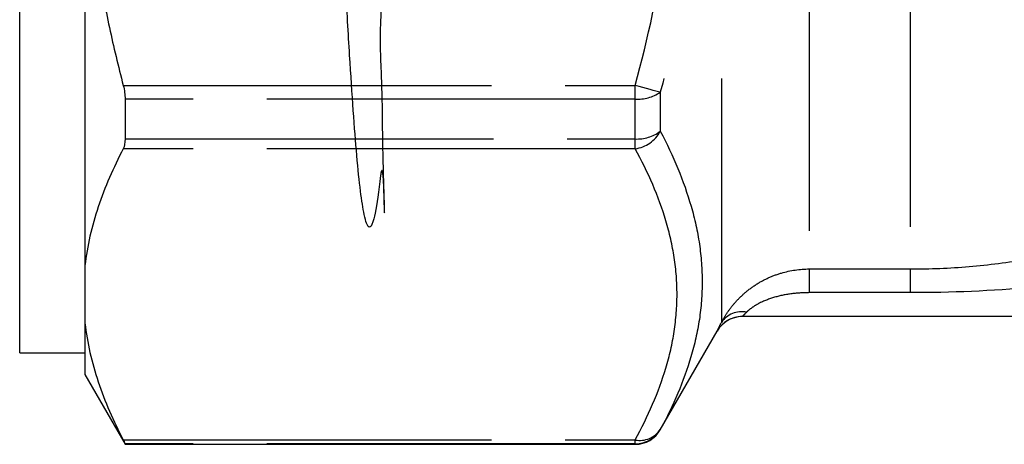
# Model space of a CAD drawing. Extents: x 19 to 414, y 87 to 268.
# Drawn here: x 325 to 342, y 188 to 196 of the extents above; entities that cross this region are included whole.
import ezdxf

# ---------------------------------------------------------------- set-up
doc = ezdxf.new("R2010")
doc.units = 0
doc.linetypes.add('PHANTOM', pattern=[12.7, 6.35, -1.27, 1.27, -1.27, 1.27, -1.27])
doc.layers.get('0').update_dxf_attribs({"linetype": 'CONTINUOUS'})

msp = doc.modelspace()

# ---------------------------------------------------------------- linework, layer by layer
at = {"color": 8, "linetype": 'PHANTOM'}
for p, q in [((324.923, 191.967), (324.923, 209.071)), ((337.022, 207.246), (337.022, 190.345)), ((340.277, 198.343), (340.277, 191.266)), ((338.538, 198.275), (338.538, 191.266)), ((326.709, 194.427), (335.536, 194.427)), ((335.536, 194.193), (335.536, 194.427)), ((335.969, 194.31), (335.969, 193.639)), ((335.536, 194.193), (326.741, 194.193)), ((335.536, 193.506), (335.536, 194.193)), ((326.741, 193.506), (335.536, 193.506)), ((335.536, 193.338), (335.536, 193.506)), ((335.536, 193.338), (326.709, 193.338)), ((324.923, 189.821), (324.923, 191.967)), ((338.538, 191.266), (340.277, 191.266)), ((338.538, 191.266), (338.538, 190.858)), ((340.277, 191.266), (340.277, 190.858)), ((340.277, 190.858), (338.538, 190.858)), ((335.969, 188.503), (335.969, 188.496)), ((326.709, 188.32), (335.536, 188.32)), ((335.536, 188.253), (335.536, 188.32)), ((335.536, 188.253), (326.741, 188.253)), ((335.536, 188.246), (335.536, 188.253))]:
    msp.add_line(p, q, dxfattribs=at)
at = {"color": 7, "linetype": 'CONTINUOUS'}
for p, q in [((326.048, 198.447), (326.048, 191.328)), ((326.741, 194.193), (326.741, 193.506)), ((326.048, 191.328), (326.048, 190.33)), ((326.048, 190.33), (326.048, 189.446)), ((360.195, 190.446), (337.382, 190.446)), ((335.969, 188.496), (336.95, 190.196)), ((324.923, 189.821), (326.048, 189.821)), ((326.048, 189.446), (326.741, 188.246)), ((326.741, 188.253), (326.741, 188.246)), ((326.741, 188.246), (335.536, 188.246))]:
    msp.add_line(p, q, dxfattribs=at)
at = {"color": 8, "linetype": 'PHANTOM', "flags": 128}
msp.add_lwpolyline([(335.969, 194.31), (335.935, 194.319), (335.893, 194.33), (335.845, 194.343), (335.791, 194.358), (335.731, 194.374), (335.668, 194.391), (335.603, 194.409), (335.536, 194.427)], dxfattribs=at)
at = {"color": 8, "linetype": 'PHANTOM'}
for centre, radius, start, end in [((335.572, 194.915), 0.723, 267.0838, 303.2207), ((335.569, 194.169), 0.664, 267.0711, 306.9769), ((335.459, 193.911), 0.578, 277.6444, 331.8623), ((337.373, 190.103), 0.426, 78.8059, 145.423), ((337.382, 189.946), 0.5, 90.0007, 150.0055), ((335.614, 188.737), 0.425, 259.334, 326.5239), ((335.536, 188.753), 0.5, 269.9933, 329.9755)]:
    msp.add_arc(centre, radius, start, end, dxfattribs=at)
at = {"color": 7, "linetype": 'CONTINUOUS'}
for centre, start, end in [((337.383, 189.946), 91.0097, 150.0223), ((335.536, 188.746), 270, 330)]:
    msp.add_arc(centre, 0.5, start, end, dxfattribs=at)
at = {"color": 8, "linetype": 'PHANTOM'}
for points, knots in [([(335.969, 204.582), (336.192, 203.741), (336.374, 202.892), (336.562, 201.603), (336.61, 201.169), (336.674, 200.302), (336.691, 199.868), (336.69, 198.562), (336.622, 197.701), (336.373, 195.994), (336.192, 195.149), (335.969, 194.31)], [0, 0, 0, 0, 0.25, 0.25, 0.375, 0.375, 0.5, 0.5, 0.75, 0.75, 1, 1, 1, 1]), ([(335.536, 194.427), (335.758, 195.247), (335.939, 196.072), (336.189, 197.739), (336.257, 198.581), (336.258, 199.858), (336.241, 200.283), (336.177, 201.13), (336.128, 201.554), (335.94, 202.814), (335.758, 203.643), (335.536, 204.465)], [0, 0, 0, 0, 0.25, 0.25, 0.5, 0.5, 0.625, 0.625, 0.75, 0.75, 1, 1, 1, 1]), ([(335.969, 193.639), (336.192, 193.212), (336.374, 192.782), (336.561, 192.131), (336.61, 191.913), (336.674, 191.477), (336.69, 191.26), (336.69, 190.827), (336.674, 190.61), (336.609, 190.18), (336.56, 189.967), (336.373, 189.332), (336.192, 188.915), (335.969, 188.503)], [0, 0, 0, 0, 0.25, 0.25, 0.375, 0.375, 0.5, 0.5, 0.625, 0.625, 0.75, 0.75, 1, 1, 1, 1]), ([(335.536, 188.32), (335.757, 188.729), (335.939, 189.142), (336.127, 189.769), (336.175, 189.979), (336.24, 190.402), (336.257, 190.615), (336.257, 191.039), (336.241, 191.251), (336.176, 191.674), (336.128, 191.885), (335.94, 192.514), (335.758, 192.928), (335.536, 193.338)], [0, 0, 0, 0, 0.25, 0.25, 0.375, 0.375, 0.5, 0.5, 0.625, 0.625, 0.75, 0.75, 1, 1, 1, 1]), ([(340.277, 191.266), (340.618, 191.266), (340.958, 191.28), (341.634, 191.337), (341.971, 191.379), (342.307, 191.435)], [0, 0, 0, 0, 0.5, 0.5, 1, 1, 1, 1]), ([(337.022, 190.345), (337.049, 190.395), (337.082, 190.452), (337.16, 190.568), (337.205, 190.627), (337.306, 190.742), (337.362, 190.798), (337.482, 190.902), (337.547, 190.951), (337.683, 191.039), (337.754, 191.077), (337.901, 191.145), (337.978, 191.173), (338.213, 191.242), (338.374, 191.266), (338.538, 191.266)], [0, 0, 0, 0, 0.125, 0.125, 0.25, 0.25, 0.375, 0.375, 0.5, 0.5, 0.625, 0.625, 0.75, 0.75, 1, 1, 1, 1]), ([(338.538, 190.858), (338.437, 190.858), (338.336, 190.852), (338.136, 190.826), (338.036, 190.806), (337.844, 190.751), (337.749, 190.714), (337.621, 190.647), (337.581, 190.622), (337.51, 190.571), (337.479, 190.544), (337.455, 190.521)], [0, 0, 0, 0, 0.25, 0.25, 0.5, 0.5, 0.75, 0.75, 0.875, 0.875, 1, 1, 1, 1]), ([(337.455, 190.521), (337.432, 190.498), (337.414, 190.48), (337.388, 190.453), (337.382, 190.446), (337.382, 190.446)], [0, 0, 0, 0, 0.5, 0.5, 1, 1, 1, 1]), ([(336.949, 190.196), (336.949, 190.196), (336.955, 190.209), (336.98, 190.26), (336.998, 190.297), (337.022, 190.345)], [0, 0, 0, 0, 0.5, 0.5, 1, 1, 1, 1])]:
    msp.add_open_spline(points, degree=3, knots=knots, dxfattribs=at)
at = {"color": 7, "linetype": 'CONTINUOUS'}
for points, knots in [([(326.048, 198.447), (326.087, 197.773), (326.165, 197.101), (326.334, 196.096), (326.398, 195.761), (326.543, 195.092), (326.623, 194.758), (326.709, 194.427)], [0, 0, 0, 0, 0.5, 0.5, 0.75, 0.75, 1, 1, 1, 1]), ([(330.479, 197.415), (330.753, 197.165), (331.257, 196.706), (331.108, 195.42), (331.17, 194.491), (331.173, 193.652), (331.191, 192.95), (331.2, 192.515), (331.207, 192.309), (331.21, 192.238), (331.212, 192.229), (331.213, 192.261), (331.213, 192.33), (331.211, 192.434), (331.207, 192.573), (331.201, 192.727), (331.192, 192.854), (331.184, 192.92), (331.178, 192.946), (331.175, 192.955), (331.172, 192.959), (331.171, 192.96), (331.17, 192.961), (331.168, 192.96), (331.168, 192.96), (331.167, 192.96), (331.166, 192.959), (331.165, 192.958), (331.163, 192.955), (331.159, 192.947), (331.152, 192.919), (331.135, 192.821), (331.098, 192.478), (331.036, 192.116), (330.965, 191.954), (330.911, 192.013), (330.855, 192.222), (330.799, 192.58), (330.736, 193.186), (330.675, 193.979), (330.61, 194.96), (330.541, 196.14), (330.496, 197.053), (330.473, 197.518)], [0, 0, 0, 0, 0.054197, 0.099562, 0.146238, 0.191656, 0.238401, 0.294755, 0.326097, 0.351094, 0.372638, 0.392756, 0.412166, 0.431259, 0.450551, 0.47098, 0.483243, 0.488344, 0.490223, 0.491115, 0.49156, 0.491721, 0.49187, 0.491952, 0.492006, 0.492045, 0.492084, 0.492129, 0.492203, 0.492428, 0.493452, 0.497514, 0.513743, 0.579021, 0.624725, 0.671748, 0.701442, 0.748384, 0.796687, 0.843624, 0.891851, 0.944987, 1, 1, 1, 1]), ([(326.709, 193.338), (326.623, 193.174), (326.544, 193.008), (326.4, 192.675), (326.335, 192.507), (326.165, 192.002), (326.087, 191.665), (326.048, 191.328)], [0, 0, 0, 0, 0.25, 0.25, 0.5, 0.5, 1, 1, 1, 1]), ([(326.048, 190.33), (326.087, 189.993), (326.165, 189.656), (326.334, 189.151), (326.4, 188.983), (326.544, 188.649), (326.623, 188.484), (326.709, 188.32)], [0, 0, 0, 0, 0.5, 0.5, 0.75, 0.75, 1, 1, 1, 1])]:
    msp.add_open_spline(points, degree=3, knots=knots, dxfattribs=at)
for points in [[(326.709, 194.427), (326.73, 194.347), (326.741, 194.266), (326.741, 194.193)], [(326.741, 193.506), (326.741, 193.436), (326.73, 193.378), (326.709, 193.338)], [(326.709, 188.32), (326.73, 188.279), (326.741, 188.256), (326.741, 188.253)]]:
    msp.add_open_spline(points, degree=3, dxfattribs=at)
at = {"color": 8, "linetype": 'PHANTOM'}
for points in [[(342.389, 190.946), (341.686, 190.888), (340.982, 190.858), (340.277, 190.858)], [(336.95, 190.196), (336.95, 190.196), (336.95, 190.196), (336.949, 190.196)]]:
    msp.add_open_spline(points, degree=3, dxfattribs=at)

doc.saveas('drawing.dxf')
